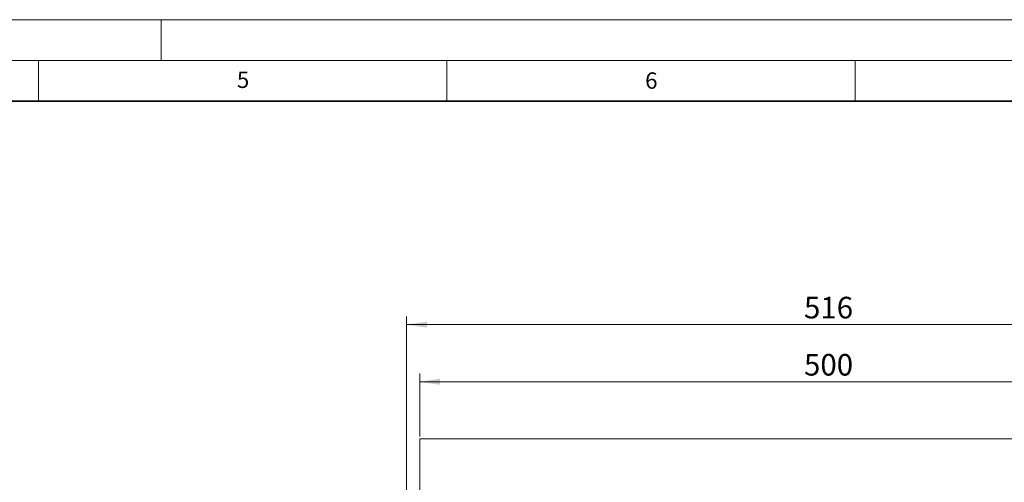
# Model space of a CAD drawing. Units: millimetres. Extents: x 0 to 420, y 0 to 297.
# Drawn here: x 213 to 333, y 240 to 297 of the extents above; entities that cross this region are included whole.
import ezdxf

# ---------------------------------------------------------------- set-up
doc = ezdxf.new("R2010")
doc.units = ezdxf.units.MM
doc.styles.add('SLDTEXTSTYLE0', font='TXT', dxfattribs={"width": 0.605})
doc.dimstyles.new('SLDDIMSTYLE0', dxfattribs={"dimtxt": 2.568319, "dimasz": 2.5, "dimexe": 0, "dimexo": 0.0625, "dimgap": 0.64208, "dimtad": 1, "dimlfac": 5, "dimrnd": 1e-09, "dimzin": 12, "dimdsep": 46, "dimtxsty": 'SLDTEXTSTYLE0', "dimsah": 1, "dimcen": 0.09, "dimadec": 0, "dimazin": 3, "dimtfac": 1, "dimtdec": 3, "dimtofl": 0, "dimtmove": 0, "dimatfit": 3, "dimfxl": 0, "dimfrac": 2, "dimtolj": 1, "dimtzin": 12, "dimarcsym": 0})

# ---------------------------------------------------------------- blocks, each defined once
blk = doc.blocks.new('_D_3')
at = {"color": 7, "linetype": 'Continuous', "lineweight": 0}
for p, q in [((260.07, 236.74), (260.07, 260.64)), ((363.27, 236.74), (363.27, 260.64)), ((363.27, 259.64), (260.07, 259.64))]:
    blk.add_line(p, q, dxfattribs=at)
at = {"color": 7, "linetype": 'Continuous', "lineweight": 18}
for points in [[(260.07, 259.64), (262.57, 259.27), (262.57, 260.02)], [(363.27, 259.64), (360.77, 260.02), (360.77, 259.27)]]:
    blk.add_solid(points, dxfattribs=at)
at = {"color": 7, "linetype": 'Continuous', "lineweight": 18, "insert": (308.73, 263.05), "char_height": 2.646, "attachment_point": 1, "style": 'SLDTEXTSTYLE0'}
blk.add_mtext('516', dxfattribs=at)
blk = doc.blocks.new('_D_5')
at = {"color": 7, "linetype": 'Continuous', "lineweight": 0}
for p, q in [((261.67, 245.94), (261.67, 253.64)), ((361.67, 245.94), (361.67, 253.64)), ((261.67, 252.64), (361.67, 252.64))]:
    blk.add_line(p, q, dxfattribs=at)
at = {"color": 7, "linetype": 'Continuous', "lineweight": 18}
for points in [[(261.67, 252.64), (264.17, 252.27), (264.17, 253.02)], [(361.67, 252.64), (359.17, 253.02), (359.17, 252.27)]]:
    blk.add_solid(points, dxfattribs=at)
at = {"color": 7, "linetype": 'Continuous', "lineweight": 18, "insert": (308.73, 256.05), "char_height": 2.646, "attachment_point": 1, "style": 'SLDTEXTSTYLE0'}
blk.add_mtext('500', dxfattribs=at)

msp = doc.modelspace()

# ---------------------------------------------------------------- linework, layer by layer
at = {"color": 7, "linetype": 'Continuous', "lineweight": 18}
for p, q in [((0, 297), (420, 297)), ((230, 292), (230, 297)), ((15, 292), (415, 292)), ((215, 292), (215, 287)), ((265, 292), (265, 287)), ((315, 292), (315, 287)), ((261.6684, 245.6404), (261.6684, 236.4404)), ((361.6684, 245.6404), (261.6684, 245.6404))]:
    msp.add_line(p, q, dxfattribs=at)
at = {"color": 7, "linetype": 'Continuous', "lineweight": 35}
msp.add_line((410, 287), (20, 287), dxfattribs=at)

# ---------------------------------------------------------------- texts
at = {"color": 7, "linetype": 'Continuous', "lineweight": 18, "char_height": 2, "attachment_point": 2, "style": 'SLDTEXTSTYLE0'}
for s, insert in [('5', (240.0418, 290.6369)), ('6', (290.0344, 290.5429))]:
    msp.add_mtext(s, dxfattribs=dict(at, insert=insert))

# ---------------------------------------------------------------- dimensions: what is measured, and where the dimension line sits
at = {"color": 7, "linetype": 'Continuous', "lineweight": 18}
for base, p1, p2, picture, middle in [((260.0684, 259.6404), (363.2684, 236.4404), (260.0684, 236.4404), '_D_3', (311.6684, 259.6404)), ((361.6684, 252.6404), (261.6684, 245.6404), (361.6684, 245.6404), '_D_5', (311.6684, 252.6404))]:
    dim = msp.add_linear_dim(base=base, p1=p1, p2=p2, dimstyle='SLDDIMSTYLE0', dxfattribs=at)
    dim.commit()
    dim.dimension.update_dxf_attribs({"geometry": picture, "text_midpoint": middle, "dimtype": 160})

doc.saveas('drawing.dxf')
